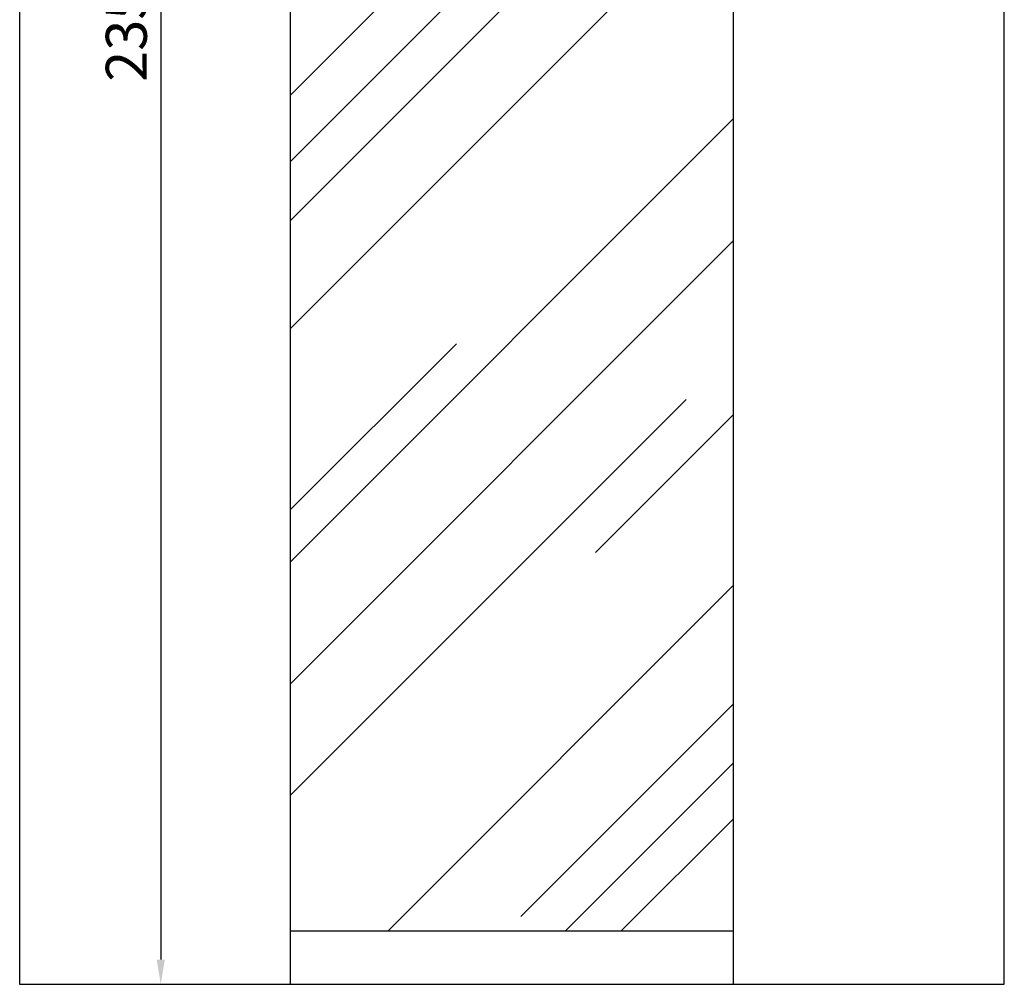
# Model space of a CAD drawing. Units: millimetres. Extents: x 1350 to 14926, y 948 to 7718.
# Drawn here: x 2905 to 4105, y 3081 to 4256 of the extents above; entities that cross this region are included whole.
import ezdxf

# ---------------------------------------------------------------- set-up
doc = ezdxf.new("R2010")
doc.units = ezdxf.units.MM
doc.layers.add('ABAVA - Шлюзы', color=7, linetype='Continuous')
doc.styles.get("Standard").update_dxf_attribs({"font": 'ARIAL.TTF'})
doc.dimstyles.new('ISO-25', dxfattribs={"dimtxt": 2.5, "dimasz": 2.5, "dimexe": 1.25, "dimexo": 0.625, "dimtad": 1, "dimtxsty": 'Standard', "dimcen": 2.5, "dimadec": 0, "dimazin": 0, "dimtfac": 1, "dimtmove": 0, "dimatfit": 3, "dimfxl": 0, "dimarcsym": 0})

# ---------------------------------------------------------------- blocks, each defined once
blk = doc.blocks.new('*D13')
at = {"layer": 'ABAVA - Шлюзы', "color": 1, "lineweight": -2}
for p, q in [((21863.8, -20277.6), (22035.8, -20277.6)), ((22035.8, -20307.6), (22035.8, -22597.6)), ((21863.8, -22627.6), (22035.8, -22627.6))]:
    blk.add_line(p, q, dxfattribs=at)
at = {"layer": 'ABAVA - Шлюзы', "color": 1}
for points in [[(22030.8, -20307.6), (22040.8, -20307.6), (22035.8, -20277.6)], [(22030.8, -22597.6), (22040.8, -22597.6), (22035.8, -22627.6)]]:
    blk.add_solid(points, dxfattribs=at)
at = {"layer": 'ABAVA - Шлюзы', "color": 1, "insert": (22000.3, -21452.6), "char_height": 50, "attachment_point": 5, "rotation": 90}
blk.add_mtext('2350', dxfattribs=at)
blk = doc.blocks.new('Minitel - side')
at = {"layer": 'ABAVA - Шлюзы'}
h = blk.add_hatch(dxfattribs=at)
h.set_pattern_fill('AR-RROOF', color=5, scale=300, angle=45, style=0)
h.set_pattern_definition([(45, (0, 0), (254.5584, 678.8225), [4500, -600, 1500, -300]), (45, (176.07, 388.2), (-494.2676, 70.0036), [900, -99, 1800, -225]), (45, (-74.25, 286.38), (960.9581, 1245.215), [2400, -420, 1200, -300])])
h.paths.add_polyline_path([(22733.841, -20647.646), (22193.841, -20647.646), (22193.841, -22562.646), (22733.841, -22562.646)])
for p, q in [((22193.841, -22627.646), (22193.841, -20277.646)), ((22733.841, -22627.646), (22733.841, -20277.646)), ((22193.841, -22562.646), (22733.841, -22562.646))]:
    blk.add_line(p, q, dxfattribs=at)
blk.add_lwpolyline([(21863.841, -22627.646), (23063.841, -22627.646), (23063.841, -20277.646), (21863.841, -20277.646)], close=True, dxfattribs=at)
dim = blk.add_linear_dim(base=(22035.803, -22627.646), p1=(21863.841, -20277.646), p2=(21863.841, -22627.646), angle=90, dimstyle='ISO-25', dxfattribs=at)
dim.commit()
dim.dimension.update_dxf_attribs({"geometry": '*D13', "text_midpoint": (22035.803, -21452.646), "dimtype": 128})

msp = doc.modelspace()

# ---------------------------------------------------------------- block references
msp.add_blockref('Minitel - side', (-18958.9, 25708.7))

doc.saveas('drawing.dxf')
